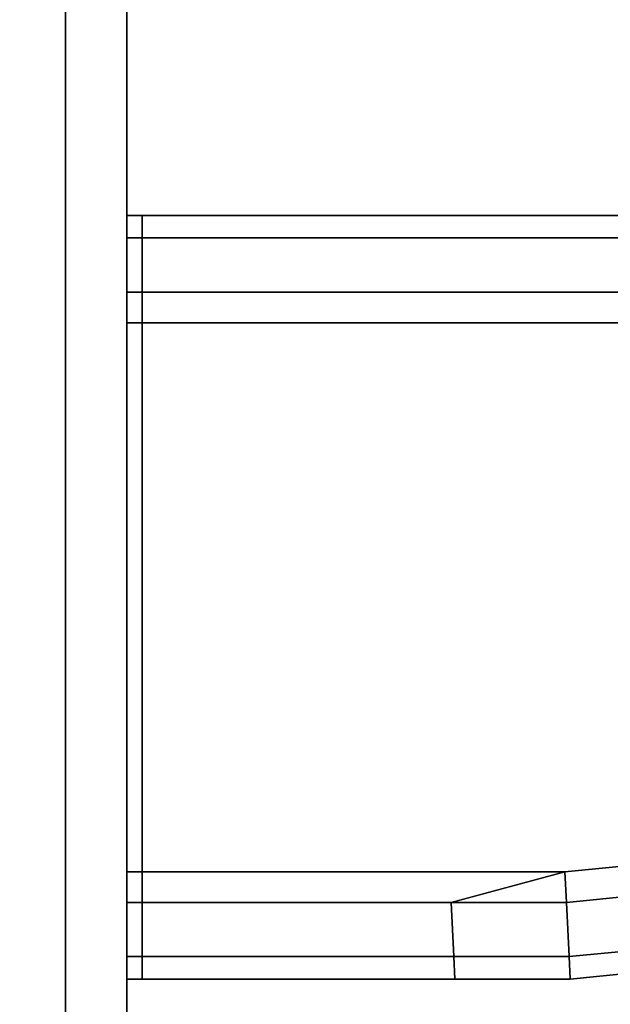
# Model space of a CAD drawing. Extents: x -0.17 to 0.84, y -1 to 0.
# Drawn here: x 0.8 to 0.82, y -0.58 to -0.55 of the extents above; entities that cross this region are included whole.
import ezdxf

# ---------------------------------------------------------------- set-up
doc = ezdxf.new("R2010")
doc.units = 0
for name, color, linetype in [('L10_SEAL', 7, 'CONTINUOUS'), ('L11_GLASSOUT', 7, 'CONTINUOUS'), ('L13_GLASSRIM', 7, 'CONTINUOUS'), ('L1_HANDLE_OUT', 7, 'CONTINUOUS'), ('L2_DOORTHRESHOLD', 7, 'CONTINUOUS')]:
    doc.layers.add(name, color=color, linetype=linetype)

msp = doc.modelspace()

# ---------------------------------------------------------------- linework, layer by layer
at = {"layer": 'L10_SEAL', "color": 8, "invisible_edges": 9}
for points in [[(0.806823, -0.005, 0.01), (0.799823, -0.651, 0.01), (0.799823, -0.005, 0.01), (0.806823, -0.005, 0.01)], [(0.799823, -0.651, 0.01), (0.806823, -0.005, 0.01), (0.806823, -0.651, 0.01), (0.799823, -0.651, 0.01)], [(0.799823, -0.651, 0.015), (0.806823, -0.005, 0.015), (0.799823, -0.005, 0.015), (0.799823, -0.651, 0.015)], [(0.806823, -0.005, 0.015), (0.799823, -0.651, 0.015), (0.806823, -0.651, 0.015), (0.806823, -0.005, 0.015)], [(0.806823, -0.651, 0.01), (0.806823, -0.005, 0.015), (0.806823, -0.651, 0.015), (0.806823, -0.651, 0.01)], [(0.806823, -0.005, 0.015), (0.806823, -0.651, 0.01), (0.806823, -0.005, 0.01), (0.806823, -0.005, 0.015)]]:
    msp.add_3dface(points, dxfattribs=at)
at = {"layer": 'L11_GLASSOUT', "color": 8, "invisible_edges": 9}
for points in [[(0.806823, -0.005, 0.015), (0.806823, -0.651, 2), (0.806823, -0.651, 0.015), (0.806823, -0.005, 0.015)], [(0.806823, -0.651, 2), (0.806823, -0.005, 0.015), (0.806823, -0.005, 2), (0.806823, -0.651, 2)]]:
    msp.add_3dface(points, dxfattribs=at)
at = {"layer": 'L13_GLASSRIM', "color": 8, "invisible_edges": 9}
for points in [[(0.799823, -0.651, 2), (0.806823, -0.005, 2), (0.799823, -0.005, 2), (0.799823, -0.651, 2)], [(0.806823, -0.005, 2), (0.799823, -0.651, 2), (0.806823, -0.651, 2), (0.806823, -0.005, 2)], [(0.806823, -0.005, 0.015), (0.799823, -0.651, 0.015), (0.799823, -0.005, 0.015), (0.806823, -0.005, 0.015)], [(0.799823, -0.651, 0.015), (0.806823, -0.005, 0.015), (0.806823, -0.651, 0.015), (0.799823, -0.651, 0.015)]]:
    msp.add_3dface(points, dxfattribs=at)
at = {"layer": 'L1_HANDLE_OUT', "color": 8}
for points, invisible_edges in [([(0.806823, -0.558547, 0.980865), (0.806823, -0.559047, 0.979965), (0.806823, -0.559047, 0.980865), (0.806823, -0.558547, 0.980865)], 9), ([(0.806823, -0.559047, 0.979965), (0.806823, -0.558547, 0.980865), (0.806823, -0.558547, 0.979865), (0.806823, -0.559047, 0.979965)], 9), ([(0.806823, -0.558547, 0.979865), (0.807323, -0.558547, 0.980865), (0.807323, -0.558547, 0.979865), (0.806823, -0.558547, 0.979865)], 9), ([(0.807323, -0.558547, 0.980865), (0.806823, -0.558547, 0.979865), (0.806823, -0.558547, 0.980865), (0.807323, -0.558547, 0.980865)], 9), ([(0.806823, -0.558547, 1.019865), (0.806823, -0.559047, 1.018865), (0.806823, -0.559047, 1.019766), (0.806823, -0.558547, 1.019865)], 9), ([(0.806823, -0.559047, 1.018865), (0.806823, -0.558547, 1.019865), (0.806823, -0.558547, 1.018865), (0.806823, -0.559047, 1.018865)], 9), ([(0.806823, -0.558547, 1.018865), (0.807323, -0.558547, 1.019865), (0.807323, -0.558547, 1.018865), (0.806823, -0.558547, 1.018865)], 9), ([(0.807323, -0.558547, 1.019865), (0.806823, -0.558547, 1.018865), (0.806823, -0.558547, 1.019865), (0.807323, -0.558547, 1.019865)], 9), ([(0.806823, -0.558547, 1.019865), (0.807323, -0.559279, 1.021633), (0.807323, -0.558547, 1.019865), (0.806823, -0.558547, 1.019865)], 9), ([(0.807323, -0.559279, 1.021633), (0.806823, -0.558547, 1.019865), (0.806823, -0.559279, 1.021633), (0.807323, -0.559279, 1.021633)], 9), ([(0.806823, -0.559047, 1.019766), (0.806823, -0.559279, 1.021633), (0.806823, -0.558547, 1.019865), (0.806823, -0.559047, 1.019766)], 9), ([(0.806823, -0.559279, 0.978098), (0.807323, -0.558547, 0.979865), (0.807323, -0.559279, 0.978098), (0.806823, -0.559279, 0.978098)], 9), ([(0.807323, -0.558547, 0.979865), (0.806823, -0.559279, 0.978098), (0.806823, -0.558547, 0.979865), (0.807323, -0.558547, 0.979865)], 9), ([(0.806823, -0.559279, 0.978098), (0.806823, -0.559047, 0.979965), (0.806823, -0.558547, 0.979865), (0.806823, -0.559279, 0.978098)], 9), ([(0.806823, -0.558547, 1.018865), (0.806823, -0.559047, 0.980865), (0.806823, -0.559047, 1.018865), (0.806823, -0.558547, 1.018865)], 9), ([(0.806823, -0.559047, 0.980865), (0.806823, -0.558547, 1.018865), (0.806823, -0.558547, 0.980865), (0.806823, -0.559047, 0.980865)], 9), ([(0.806823, -0.558547, 1.018865), (0.807323, -0.558547, 0.980865), (0.806823, -0.558547, 0.980865), (0.806823, -0.558547, 1.018865)], 9), ([(0.807323, -0.558547, 0.980865), (0.806823, -0.558547, 1.018865), (0.807323, -0.558547, 1.018865), (0.807323, -0.558547, 0.980865)], 9), ([(0.807323, -0.558547, 0.979865), (0.826281, -0.558547, 0.980865), (0.826281, -0.558547, 0.979865), (0.807323, -0.558547, 0.979865)], 9), ([(0.826281, -0.558547, 0.980865), (0.807323, -0.558547, 0.979865), (0.807323, -0.558547, 0.980865), (0.826281, -0.558547, 0.980865)], 9), ([(0.807323, -0.558547, 1.018865), (0.826281, -0.558547, 1.019865), (0.826281, -0.558547, 1.018865), (0.807323, -0.558547, 1.018865)], 9), ([(0.826281, -0.558547, 1.019865), (0.807323, -0.558547, 1.018865), (0.807323, -0.558547, 1.019865), (0.826281, -0.558547, 1.019865)], 9), ([(0.807323, -0.558547, 1.019865), (0.826353, -0.559279, 1.021633), (0.826281, -0.558547, 1.019865), (0.807323, -0.558547, 1.019865)], 9), ([(0.826353, -0.559279, 1.021633), (0.807323, -0.558547, 1.019865), (0.807323, -0.559279, 1.021633), (0.826353, -0.559279, 1.021633)], 9), ([(0.807323, -0.559279, 0.978098), (0.826281, -0.558547, 0.979865), (0.826354, -0.559279, 0.978098), (0.807323, -0.559279, 0.978098)], 9), ([(0.826281, -0.558547, 0.979865), (0.807323, -0.559279, 0.978098), (0.807323, -0.558547, 0.979865), (0.826281, -0.558547, 0.979865)], 9), ([(0.807323, -0.558547, 0.980865), (0.826281, -0.558547, 1.018865), (0.826281, -0.558547, 0.980865), (0.807323, -0.558547, 0.980865)], 9), ([(0.826281, -0.558547, 1.018865), (0.807323, -0.558547, 0.980865), (0.807323, -0.558547, 1.018865), (0.826281, -0.558547, 1.018865)], 9), ([(0.806823, -0.559661, 0.97848), (0.806823, -0.559661, 1.02125), (0.806823, -0.559047, 1.019766), (0.806823, -0.559661, 0.97848)], 13), ([(0.806823, -0.559661, 0.97848), (0.806823, -0.559047, 1.019766), (0.806823, -0.559047, 1.018865), (0.806823, -0.559661, 0.97848)], 13), ([(0.806823, -0.559661, 0.97848), (0.806823, -0.559047, 1.018865), (0.806823, -0.559047, 0.979965), (0.806823, -0.559661, 0.97848)], 11), ([(0.806823, -0.559047, 0.979965), (0.806823, -0.559047, 1.018865), (0.806823, -0.559047, 0.980865), (0.806823, -0.559047, 0.979965)], 9), ([(0.806823, -0.559279, 1.021633), (0.806823, -0.559047, 1.019766), (0.806823, -0.559661, 1.02125), (0.806823, -0.559279, 1.021633)], 9), ([(0.806823, -0.559047, 0.979965), (0.806823, -0.559279, 0.978098), (0.806823, -0.559661, 0.97848), (0.806823, -0.559047, 0.979965)], 9), ([(0.807323, -0.561047, 1.022365), (0.806823, -0.559279, 1.021633), (0.806823, -0.561047, 1.022365), (0.807323, -0.561047, 1.022365)], 9), ([(0.806823, -0.559279, 1.021633), (0.807323, -0.561047, 1.022365), (0.807323, -0.559279, 1.021633), (0.806823, -0.559279, 1.021633)], 9), ([(0.806823, -0.559661, 1.02125), (0.806823, -0.561047, 1.022365), (0.806823, -0.559279, 1.021633), (0.806823, -0.559661, 1.02125)], 9), ([(0.806823, -0.559279, 0.978098), (0.807323, -0.561047, 0.977365), (0.806823, -0.561047, 0.977365), (0.806823, -0.559279, 0.978098)], 9), ([(0.807323, -0.561047, 0.977365), (0.806823, -0.559279, 0.978098), (0.807323, -0.559279, 0.978098), (0.807323, -0.561047, 0.977365)], 9), ([(0.806823, -0.561047, 0.977365), (0.806823, -0.559661, 0.97848), (0.806823, -0.559279, 0.978098), (0.806823, -0.561047, 0.977365)], 9), ([(0.826528, -0.561047, 1.022365), (0.807323, -0.559279, 1.021633), (0.807323, -0.561047, 1.022365), (0.826528, -0.561047, 1.022365)], 9), ([(0.807323, -0.559279, 1.021633), (0.826528, -0.561047, 1.022365), (0.826353, -0.559279, 1.021633), (0.807323, -0.559279, 1.021633)], 9), ([(0.807323, -0.559279, 0.978098), (0.826528, -0.561047, 0.977365), (0.807323, -0.561047, 0.977365), (0.807323, -0.559279, 0.978098)], 9), ([(0.826528, -0.561047, 0.977365), (0.807323, -0.559279, 0.978098), (0.826354, -0.559279, 0.978098), (0.826528, -0.561047, 0.977365)], 9), ([(0.806823, -0.561146, 0.977865), (0.806823, -0.561146, 1.021865), (0.806823, -0.559661, 1.02125), (0.806823, -0.561146, 0.977865)], 13), ([(0.806823, -0.561146, 0.977865), (0.806823, -0.559661, 1.02125), (0.806823, -0.559661, 0.97848), (0.806823, -0.561146, 0.977865)], 11), ([(0.806823, -0.561047, 1.022365), (0.806823, -0.559661, 1.02125), (0.806823, -0.561146, 1.021865), (0.806823, -0.561047, 1.022365)], 9), ([(0.806823, -0.559661, 0.97848), (0.806823, -0.561047, 0.977365), (0.806823, -0.561146, 0.977865), (0.806823, -0.559661, 0.97848)], 9), ([(0.806823, -0.562047, 0.977365), (0.806823, -0.561146, 0.977865), (0.806823, -0.561047, 0.977365), (0.806823, -0.562047, 0.977365)], 9), ([(0.806823, -0.561047, 0.977365), (0.807323, -0.562047, 0.977365), (0.806823, -0.562047, 0.977365), (0.806823, -0.561047, 0.977365)], 9), ([(0.807323, -0.562047, 0.977365), (0.806823, -0.561047, 0.977365), (0.807323, -0.561047, 0.977365), (0.807323, -0.562047, 0.977365)], 9), ([(0.806823, -0.561047, 1.022365), (0.806823, -0.562047, 1.021865), (0.806823, -0.562047, 1.022365), (0.806823, -0.561047, 1.022365)], 9), ([(0.806823, -0.562047, 1.021865), (0.806823, -0.561047, 1.022365), (0.806823, -0.561146, 1.021865), (0.806823, -0.562047, 1.021865)], 9), ([(0.807323, -0.562047, 1.022365), (0.806823, -0.561047, 1.022365), (0.806823, -0.562047, 1.022365), (0.807323, -0.562047, 1.022365)], 9), ([(0.806823, -0.561047, 1.022365), (0.807323, -0.562047, 1.022365), (0.807323, -0.561047, 1.022365), (0.806823, -0.561047, 1.022365)], 9), ([(0.806823, -0.562047, 0.977865), (0.806823, -0.562047, 1.021865), (0.806823, -0.561146, 1.021865), (0.806823, -0.562047, 0.977865)], 13), ([(0.806823, -0.562047, 0.977865), (0.806823, -0.561146, 1.021865), (0.806823, -0.561146, 0.977865), (0.806823, -0.562047, 0.977865)], 11), ([(0.806823, -0.561146, 0.977865), (0.806823, -0.562047, 0.977365), (0.806823, -0.562047, 0.977865), (0.806823, -0.561146, 0.977865)], 9), ([(0.82884, -0.562047, 1.022365), (0.807323, -0.561047, 1.022365), (0.807323, -0.562047, 1.022365), (0.82884, -0.562047, 1.022365)], 9), ([(0.807323, -0.561047, 1.022365), (0.82884, -0.562047, 1.022365), (0.826528, -0.561047, 1.022365), (0.807323, -0.561047, 1.022365)], 9), ([(0.807323, -0.561047, 0.977365), (0.82884, -0.562047, 0.977365), (0.807323, -0.562047, 0.977365), (0.807323, -0.561047, 0.977365)], 9), ([(0.82884, -0.562047, 0.977365), (0.807323, -0.561047, 0.977365), (0.826528, -0.561047, 0.977365), (0.82884, -0.562047, 0.977365)], 9), ([(0.806823, -0.579953, 0.977865), (0.806823, -0.579953, 1.021865), (0.806823, -0.562047, 1.021865), (0.806823, -0.579953, 0.977865)], 13), ([(0.806823, -0.579953, 0.977865), (0.806823, -0.562047, 1.021865), (0.806823, -0.562047, 0.977865), (0.806823, -0.579953, 0.977865)], 11), ([(0.806823, -0.562047, 1.022365), (0.806823, -0.579953, 1.021865), (0.806823, -0.579953, 1.022365), (0.806823, -0.562047, 1.022365)], 9), ([(0.806823, -0.579953, 1.021865), (0.806823, -0.562047, 1.022365), (0.806823, -0.562047, 1.021865), (0.806823, -0.579953, 1.021865)], 9), ([(0.807323, -0.579953, 1.022365), (0.806823, -0.562047, 1.022365), (0.806823, -0.579953, 1.022365), (0.807323, -0.579953, 1.022365)], 9), ([(0.806823, -0.562047, 1.022365), (0.807323, -0.579953, 1.022365), (0.807323, -0.562047, 1.022365), (0.806823, -0.562047, 1.022365)], 9), ([(0.806823, -0.562047, 0.977365), (0.807323, -0.579953, 0.977365), (0.806823, -0.579953, 0.977365), (0.806823, -0.562047, 0.977365)], 9), ([(0.807323, -0.579953, 0.977365), (0.806823, -0.562047, 0.977365), (0.807323, -0.562047, 0.977365), (0.807323, -0.579953, 0.977365)], 9), ([(0.806823, -0.562047, 0.977865), (0.806823, -0.579953, 0.977365), (0.806823, -0.579953, 0.977865), (0.806823, -0.562047, 0.977865)], 9), ([(0.806823, -0.579953, 0.977365), (0.806823, -0.562047, 0.977865), (0.806823, -0.562047, 0.977365), (0.806823, -0.579953, 0.977365)], 9), ([(0.821128, -0.579953, 1.022365), (0.807323, -0.562047, 1.022365), (0.807323, -0.579953, 1.022365), (0.821128, -0.579953, 1.022365)], 9), ([(0.807323, -0.562047, 1.022365), (0.821128, -0.579953, 1.022365), (0.82884, -0.562047, 1.022365), (0.807323, -0.562047, 1.022365)], 11), ([(0.807323, -0.562047, 0.977365), (0.821128, -0.579953, 0.977365), (0.807323, -0.579953, 0.977365), (0.807323, -0.562047, 0.977365)], 9), ([(0.821128, -0.579953, 0.977365), (0.807323, -0.562047, 0.977365), (0.82884, -0.562047, 0.977365), (0.821128, -0.579953, 0.977365)], 13), ([(0.82884, -0.562047, 1.022365), (0.821128, -0.579953, 1.022365), (0.824632, -0.579608, 1.022365), (0.82884, -0.562047, 1.022365)], 13), ([(0.821128, -0.579953, 0.977365), (0.82884, -0.562047, 0.977365), (0.824632, -0.579608, 0.977365), (0.821128, -0.579953, 0.977365)], 11), ([(0.821177, -0.580953, 1.022365), (0.824632, -0.579608, 1.022365), (0.821128, -0.579953, 1.022365), (0.821177, -0.580953, 1.022365)], 9), ([(0.824632, -0.579608, 0.977365), (0.821177, -0.580953, 0.977365), (0.821128, -0.579953, 0.977365), (0.824632, -0.579608, 0.977365)], 9), ([(0.824632, -0.579608, 1.022365), (0.821177, -0.580953, 1.022365), (0.824828, -0.580594, 1.022365), (0.824632, -0.579608, 1.022365)], 9), ([(0.821177, -0.580953, 0.977365), (0.824632, -0.579608, 0.977365), (0.824828, -0.580594, 0.977365), (0.821177, -0.580953, 0.977365)], 9), ([(0.806823, -0.580854, 0.977865), (0.806823, -0.580854, 1.021865), (0.806823, -0.579953, 1.021865), (0.806823, -0.580854, 0.977865)], 13), ([(0.806823, -0.580854, 0.977865), (0.806823, -0.579953, 1.021865), (0.806823, -0.579953, 0.977865), (0.806823, -0.580854, 0.977865)], 11), ([(0.806823, -0.579953, 1.022365), (0.806823, -0.580854, 1.021865), (0.806823, -0.580953, 1.022365), (0.806823, -0.579953, 1.022365)], 9), ([(0.806823, -0.580854, 1.021865), (0.806823, -0.579953, 1.022365), (0.806823, -0.579953, 1.021865), (0.806823, -0.580854, 1.021865)], 9), ([(0.807323, -0.580953, 1.022365), (0.806823, -0.579953, 1.022365), (0.806823, -0.580953, 1.022365), (0.807323, -0.580953, 1.022365)], 9), ([(0.806823, -0.579953, 1.022365), (0.807323, -0.580953, 1.022365), (0.807323, -0.579953, 1.022365), (0.806823, -0.579953, 1.022365)], 9), ([(0.806823, -0.579953, 0.977365), (0.807323, -0.580953, 0.977365), (0.806823, -0.580953, 0.977365), (0.806823, -0.579953, 0.977365)], 9), ([(0.807323, -0.580953, 0.977365), (0.806823, -0.579953, 0.977365), (0.807323, -0.579953, 0.977365), (0.807323, -0.580953, 0.977365)], 9), ([(0.806823, -0.580854, 0.977865), (0.806823, -0.579953, 0.977365), (0.806823, -0.580953, 0.977365), (0.806823, -0.580854, 0.977865)], 9), ([(0.806823, -0.579953, 0.977365), (0.806823, -0.580854, 0.977865), (0.806823, -0.579953, 0.977865), (0.806823, -0.579953, 0.977365)], 9), ([(0.817409, -0.580953, 1.022365), (0.807323, -0.579953, 1.022365), (0.807323, -0.580953, 1.022365), (0.817409, -0.580953, 1.022365)], 9), ([(0.807323, -0.579953, 1.022365), (0.817409, -0.580953, 1.022365), (0.821128, -0.579953, 1.022365), (0.807323, -0.579953, 1.022365)], 9), ([(0.807323, -0.579953, 0.977365), (0.817409, -0.580953, 0.977365), (0.807323, -0.580953, 0.977365), (0.807323, -0.579953, 0.977365)], 9), ([(0.817409, -0.580953, 0.977365), (0.807323, -0.579953, 0.977365), (0.821128, -0.579953, 0.977365), (0.817409, -0.580953, 0.977365)], 9), ([(0.821177, -0.580953, 1.022365), (0.821128, -0.579953, 1.022365), (0.817409, -0.580953, 1.022365), (0.821177, -0.580953, 1.022365)], 8), ([(0.821177, -0.580953, 0.977365), (0.817409, -0.580953, 0.977365), (0.821128, -0.579953, 0.977365), (0.821177, -0.580953, 0.977365)], 8), ([(0.821264, -0.582721, 1.021633), (0.824828, -0.580594, 1.022365), (0.821177, -0.580953, 1.022365), (0.821264, -0.582721, 1.021633)], 9), ([(0.824828, -0.580594, 0.977365), (0.821264, -0.582721, 0.978098), (0.821177, -0.580953, 0.977365), (0.824828, -0.580594, 0.977365)], 9), ([(0.824828, -0.580594, 1.022365), (0.821264, -0.582721, 1.021633), (0.825174, -0.582336, 1.021633), (0.824828, -0.580594, 1.022365)], 9), ([(0.821264, -0.582721, 0.978098), (0.824828, -0.580594, 0.977365), (0.825174, -0.582336, 0.978098), (0.821264, -0.582721, 0.978098)], 9), ([(0.806823, -0.582339, 0.97848), (0.806823, -0.582339, 1.02125), (0.806823, -0.580854, 1.021865), (0.806823, -0.582339, 0.97848)], 13), ([(0.806823, -0.582339, 0.97848), (0.806823, -0.580854, 1.021865), (0.806823, -0.580854, 0.977865), (0.806823, -0.582339, 0.97848)], 11), ([(0.806823, -0.582339, 1.02125), (0.806823, -0.580953, 1.022365), (0.806823, -0.580854, 1.021865), (0.806823, -0.582339, 1.02125)], 9), ([(0.806823, -0.580953, 0.977365), (0.806823, -0.582339, 0.97848), (0.806823, -0.580854, 0.977865), (0.806823, -0.580953, 0.977365)], 9), ([(0.807323, -0.582721, 1.021633), (0.806823, -0.580953, 1.022365), (0.806823, -0.582721, 1.021633), (0.807323, -0.582721, 1.021633)], 9), ([(0.806823, -0.580953, 1.022365), (0.807323, -0.582721, 1.021633), (0.807323, -0.580953, 1.022365), (0.806823, -0.580953, 1.022365)], 9), ([(0.806823, -0.580953, 1.022365), (0.806823, -0.582339, 1.02125), (0.806823, -0.582721, 1.021633), (0.806823, -0.580953, 1.022365)], 9), ([(0.806823, -0.580953, 0.977365), (0.807323, -0.582721, 0.978098), (0.806823, -0.582721, 0.978098), (0.806823, -0.580953, 0.977365)], 9), ([(0.807323, -0.582721, 0.978098), (0.806823, -0.580953, 0.977365), (0.807323, -0.580953, 0.977365), (0.807323, -0.582721, 0.978098)], 9), ([(0.806823, -0.582339, 0.97848), (0.806823, -0.580953, 0.977365), (0.806823, -0.582721, 0.978098), (0.806823, -0.582339, 0.97848)], 9), ([(0.807323, -0.580953, 0.977365), (0.817495, -0.582721, 0.978098), (0.807323, -0.582721, 0.978098), (0.807323, -0.580953, 0.977365)], 9), ([(0.817495, -0.582721, 0.978098), (0.807323, -0.580953, 0.977365), (0.817409, -0.580953, 0.977365), (0.817495, -0.582721, 0.978098)], 9), ([(0.817495, -0.582721, 1.021633), (0.807323, -0.580953, 1.022365), (0.807323, -0.582721, 1.021633), (0.817495, -0.582721, 1.021633)], 9), ([(0.807323, -0.580953, 1.022365), (0.817495, -0.582721, 1.021633), (0.817409, -0.580953, 1.022365), (0.807323, -0.580953, 1.022365)], 9), ([(0.817495, -0.582721, 1.021633), (0.821177, -0.580953, 1.022365), (0.817409, -0.580953, 1.022365), (0.817495, -0.582721, 1.021633)], 9), ([(0.821177, -0.580953, 0.977365), (0.817495, -0.582721, 0.978098), (0.817409, -0.580953, 0.977365), (0.821177, -0.580953, 0.977365)], 9), ([(0.821177, -0.580953, 1.022365), (0.817495, -0.582721, 1.021633), (0.821264, -0.582721, 1.021633), (0.821177, -0.580953, 1.022365)], 9), ([(0.817495, -0.582721, 0.978098), (0.821177, -0.580953, 0.977365), (0.821264, -0.582721, 0.978098), (0.817495, -0.582721, 0.978098)], 9), ([(0.806823, -0.582339, 1.02125), (0.806823, -0.582953, 1.018865), (0.806823, -0.582953, 1.019766), (0.806823, -0.582339, 1.02125)], 9), ([(0.806823, -0.582953, 1.018865), (0.806823, -0.582339, 1.02125), (0.806823, -0.582953, 0.980865), (0.806823, -0.582953, 1.018865)], 11), ([(0.806823, -0.582953, 0.980865), (0.806823, -0.582339, 1.02125), (0.806823, -0.582953, 0.979965), (0.806823, -0.582953, 0.980865)], 11), ([(0.806823, -0.582953, 0.979965), (0.806823, -0.582339, 1.02125), (0.806823, -0.582339, 0.97848), (0.806823, -0.582953, 0.979965)], 11), ([(0.806823, -0.582953, 1.019766), (0.806823, -0.582721, 1.021633), (0.806823, -0.582339, 1.02125), (0.806823, -0.582953, 1.019766)], 9), ([(0.806823, -0.582721, 0.978098), (0.806823, -0.582953, 0.979965), (0.806823, -0.582339, 0.97848), (0.806823, -0.582721, 0.978098)], 9), ([(0.8213, -0.583453, 1.019865), (0.825174, -0.582336, 1.021633), (0.821264, -0.582721, 1.021633), (0.8213, -0.583453, 1.019865)], 9), ([(0.825318, -0.583058, 0.979865), (0.821264, -0.582721, 0.978098), (0.825174, -0.582336, 0.978098), (0.825318, -0.583058, 0.979865)], 9), ([(0.825174, -0.582336, 1.021633), (0.8213, -0.583453, 1.019865), (0.825318, -0.583058, 1.019865), (0.825174, -0.582336, 1.021633)], 9), ([(0.807323, -0.582721, 1.021633), (0.806823, -0.583453, 1.019865), (0.807323, -0.583453, 1.019865), (0.807323, -0.582721, 1.021633)], 9), ([(0.806823, -0.583453, 1.019865), (0.807323, -0.582721, 1.021633), (0.806823, -0.582721, 1.021633), (0.806823, -0.583453, 1.019865)], 9), ([(0.806823, -0.582721, 1.021633), (0.806823, -0.582953, 1.019766), (0.806823, -0.583453, 1.019865), (0.806823, -0.582721, 1.021633)], 9), ([(0.807323, -0.583453, 0.979865), (0.806823, -0.582721, 0.978098), (0.807323, -0.582721, 0.978098), (0.807323, -0.583453, 0.979865)], 9), ([(0.806823, -0.582721, 0.978098), (0.807323, -0.583453, 0.979865), (0.806823, -0.583453, 0.979865), (0.806823, -0.582721, 0.978098)], 9), ([(0.806823, -0.582953, 0.979965), (0.806823, -0.582721, 0.978098), (0.806823, -0.583453, 0.979865), (0.806823, -0.582953, 0.979965)], 9), ([(0.817531, -0.583453, 0.979865), (0.807323, -0.582721, 0.978098), (0.817495, -0.582721, 0.978098), (0.817531, -0.583453, 0.979865)], 9), ([(0.807323, -0.582721, 0.978098), (0.817531, -0.583453, 0.979865), (0.807323, -0.583453, 0.979865), (0.807323, -0.582721, 0.978098)], 9), ([(0.817495, -0.582721, 1.021633), (0.807323, -0.583453, 1.019865), (0.817531, -0.583453, 1.019865), (0.817495, -0.582721, 1.021633)], 9), ([(0.807323, -0.583453, 1.019865), (0.817495, -0.582721, 1.021633), (0.807323, -0.582721, 1.021633), (0.807323, -0.583453, 1.019865)], 9), ([(0.817531, -0.583453, 1.019865), (0.821264, -0.582721, 1.021633), (0.817495, -0.582721, 1.021633), (0.817531, -0.583453, 1.019865)], 9), ([(0.821264, -0.582721, 0.978098), (0.817531, -0.583453, 0.979865), (0.817495, -0.582721, 0.978098), (0.821264, -0.582721, 0.978098)], 9), ([(0.821264, -0.582721, 1.021633), (0.817531, -0.583453, 1.019865), (0.8213, -0.583453, 1.019865), (0.821264, -0.582721, 1.021633)], 9), ([(0.817531, -0.583453, 0.979865), (0.821264, -0.582721, 0.978098), (0.8213, -0.583453, 0.979865), (0.817531, -0.583453, 0.979865)], 9), ([(0.821264, -0.582721, 0.978098), (0.825318, -0.583058, 0.979865), (0.8213, -0.583453, 0.979865), (0.821264, -0.582721, 0.978098)], 9), ([(0.806823, -0.582953, 1.019766), (0.806823, -0.583453, 1.018865), (0.806823, -0.583453, 1.019865), (0.806823, -0.582953, 1.019766)], 9), ([(0.806823, -0.583453, 1.018865), (0.806823, -0.582953, 1.019766), (0.806823, -0.582953, 1.018865), (0.806823, -0.583453, 1.018865)], 9), ([(0.806823, -0.582953, 0.980865), (0.806823, -0.583453, 0.979865), (0.806823, -0.583453, 0.980865), (0.806823, -0.582953, 0.980865)], 9), ([(0.806823, -0.583453, 0.979865), (0.806823, -0.582953, 0.980865), (0.806823, -0.582953, 0.979965), (0.806823, -0.583453, 0.979865)], 9), ([(0.806823, -0.582953, 1.018865), (0.806823, -0.583453, 0.980865), (0.806823, -0.583453, 1.018865), (0.806823, -0.582953, 1.018865)], 9), ([(0.806823, -0.583453, 0.980865), (0.806823, -0.582953, 1.018865), (0.806823, -0.582953, 0.980865), (0.806823, -0.583453, 0.980865)], 9), ([(0.825318, -0.583058, 1.018865), (0.8213, -0.583453, 0.980865), (0.825318, -0.583058, 0.980865), (0.825318, -0.583058, 1.018865)], 9), ([(0.8213, -0.583453, 0.980865), (0.825318, -0.583058, 1.018865), (0.8213, -0.583453, 1.018865), (0.8213, -0.583453, 0.980865)], 9), ([(0.825318, -0.583058, 1.019865), (0.8213, -0.583453, 1.018865), (0.825318, -0.583058, 1.018865), (0.825318, -0.583058, 1.019865)], 9), ([(0.8213, -0.583453, 1.018865), (0.825318, -0.583058, 1.019865), (0.8213, -0.583453, 1.019865), (0.8213, -0.583453, 1.018865)], 9), ([(0.825318, -0.583058, 0.980865), (0.8213, -0.583453, 0.979865), (0.825318, -0.583058, 0.979865), (0.825318, -0.583058, 0.980865)], 9), ([(0.8213, -0.583453, 0.979865), (0.825318, -0.583058, 0.980865), (0.8213, -0.583453, 0.980865), (0.8213, -0.583453, 0.979865)], 9), ([(0.807323, -0.583453, 1.019865), (0.806823, -0.583453, 1.018865), (0.807323, -0.583453, 1.018865), (0.807323, -0.583453, 1.019865)], 9), ([(0.806823, -0.583453, 1.018865), (0.807323, -0.583453, 1.019865), (0.806823, -0.583453, 1.019865), (0.806823, -0.583453, 1.018865)], 9), ([(0.807323, -0.583453, 0.980865), (0.806823, -0.583453, 0.979865), (0.807323, -0.583453, 0.979865), (0.807323, -0.583453, 0.980865)], 9), ([(0.806823, -0.583453, 0.979865), (0.807323, -0.583453, 0.980865), (0.806823, -0.583453, 0.980865), (0.806823, -0.583453, 0.979865)], 9), ([(0.807323, -0.583453, 1.018865), (0.806823, -0.583453, 0.980865), (0.807323, -0.583453, 0.980865), (0.807323, -0.583453, 1.018865)], 9), ([(0.806823, -0.583453, 0.980865), (0.807323, -0.583453, 1.018865), (0.806823, -0.583453, 1.018865), (0.806823, -0.583453, 0.980865)], 9), ([(0.817531, -0.583453, 0.980865), (0.807323, -0.583453, 0.979865), (0.817531, -0.583453, 0.979865), (0.817531, -0.583453, 0.980865)], 9), ([(0.807323, -0.583453, 0.979865), (0.817531, -0.583453, 0.980865), (0.807323, -0.583453, 0.980865), (0.807323, -0.583453, 0.979865)], 9), ([(0.817531, -0.583453, 1.018865), (0.807323, -0.583453, 0.980865), (0.817531, -0.583453, 0.980865), (0.817531, -0.583453, 1.018865)], 9), ([(0.807323, -0.583453, 0.980865), (0.817531, -0.583453, 1.018865), (0.807323, -0.583453, 1.018865), (0.807323, -0.583453, 0.980865)], 9), ([(0.817531, -0.583453, 1.019865), (0.807323, -0.583453, 1.018865), (0.817531, -0.583453, 1.018865), (0.817531, -0.583453, 1.019865)], 9), ([(0.807323, -0.583453, 1.018865), (0.817531, -0.583453, 1.019865), (0.807323, -0.583453, 1.019865), (0.807323, -0.583453, 1.018865)], 9), ([(0.8213, -0.583453, 1.019865), (0.817531, -0.583453, 1.018865), (0.8213, -0.583453, 1.018865), (0.8213, -0.583453, 1.019865)], 9), ([(0.817531, -0.583453, 1.018865), (0.8213, -0.583453, 1.019865), (0.817531, -0.583453, 1.019865), (0.817531, -0.583453, 1.018865)], 9), ([(0.8213, -0.583453, 0.980865), (0.817531, -0.583453, 0.979865), (0.8213, -0.583453, 0.979865), (0.8213, -0.583453, 0.980865)], 9), ([(0.817531, -0.583453, 0.979865), (0.8213, -0.583453, 0.980865), (0.817531, -0.583453, 0.980865), (0.817531, -0.583453, 0.979865)], 9), ([(0.8213, -0.583453, 1.018865), (0.817531, -0.583453, 0.980865), (0.8213, -0.583453, 0.980865), (0.8213, -0.583453, 1.018865)], 9), ([(0.817531, -0.583453, 0.980865), (0.8213, -0.583453, 1.018865), (0.817531, -0.583453, 1.018865), (0.817531, -0.583453, 0.980865)], 9)]:
    msp.add_3dface(points, dxfattribs=dict(at, invisible_edges=invisible_edges))
at = {"layer": 'L2_DOORTHRESHOLD', "color": 8, "invisible_edges": 9}
for points in [[(0.806823, -0.3945), (0.799823, -0.669), (0.799823, -0.3945), (0.806823, -0.3945)], [(0.799823, -0.669), (0.806823, -0.3945), (0.806823, -0.669), (0.799823, -0.669)], [(0.804823, -0.669, 0.01), (0.801823, -0.3945, 0.01), (0.801823, -0.669, 0.01), (0.804823, -0.669, 0.01)], [(0.801823, -0.3945, 0.01), (0.804823, -0.669, 0.01), (0.804823, -0.3945, 0.01), (0.801823, -0.3945, 0.01)], [(0.806823, -0.669, 0.01), (0.804823, -0.3945, 0.01), (0.804823, -0.669, 0.01), (0.806823, -0.669, 0.01)], [(0.804823, -0.3945, 0.01), (0.806823, -0.669, 0.01), (0.806823, -0.3945, 0.01), (0.804823, -0.3945, 0.01)], [(0.806823, -0.3945, 0.008), (0.806823, -0.669, 0.01), (0.806823, -0.669, 0.008), (0.806823, -0.3945, 0.008)], [(0.806823, -0.669, 0.01), (0.806823, -0.3945, 0.008), (0.806823, -0.3945, 0.01), (0.806823, -0.669, 0.01)], [(0.806823, -0.3945), (0.806823, -0.669, 0.008), (0.806823, -0.669), (0.806823, -0.3945)], [(0.806823, -0.669, 0.008), (0.806823, -0.3945), (0.806823, -0.3945, 0.008), (0.806823, -0.669, 0.008)]]:
    msp.add_3dface(points, dxfattribs=at)

doc.saveas('drawing.dxf')
